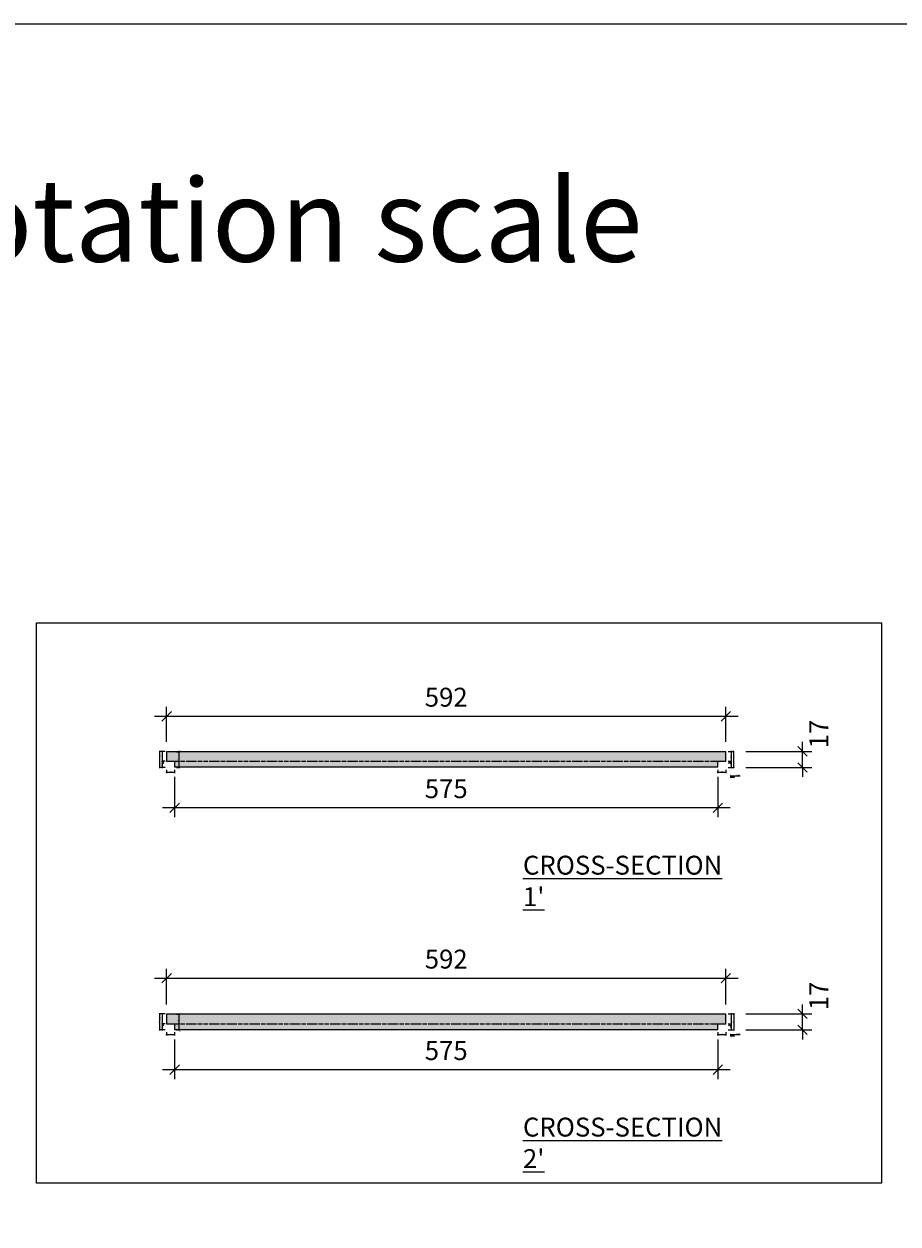
# Model space of a CAD drawing. Extents: x -17150 to 14591, y -6940 to 1429.
# Drawn here: x 11086 to 12011, y 160 to 1429 of the extents above; entities that cross this region are included whole.
import ezdxf

# ---------------------------------------------------------------- set-up
doc = ezdxf.new("R2010")
doc.units = 0
doc.header["$PDMODE"] = 3
doc.header["$PDSIZE"] = 1
doc.linetypes.add('ACAD_ISO04W100', pattern=[30, 24, -3, 0, -3])
doc.layers.get('0').update_dxf_attribs({"linetype": 'CONTINUOUS'})
doc.layers.get('Defpoints').update_dxf_attribs({"linetype": 'CONTINUOUS'})
for name, color, linetype, lineweight in [('HATCH', 253, 'CONTINUOUS', 15), ('HD005_Dimensions', 6, 'CONTINUOUS', 9), ('HD021_Text', 2, 'CONTINUOUS', 9)]:
    doc.layers.add(name, color=color, linetype=linetype, lineweight=lineweight)
doc.layers.add('NO SHOW', color=1, linetype='CONTINUOUS', lineweight=20, plot=False)
doc.layers.add('TILE sec', color=7, linetype='CONTINUOUS', lineweight=25, true_color=0x7d573b)
doc.styles.add('Arial Narrow', font='ARIALN.TTF')
doc.dimstyles.new('DM10_ANNOTATION', dxfattribs={"dimtxt": 2, "dimasz": 1, "dimexe": 1, "dimexo": 1, "dimgap": 1, "dimtad": 1, "dimdec": 1, "dimdsep": 46, "dimtxsty": 'Arial Narrow', "dimblk": 'OBLIQUE', "dimcen": 0.09, "dimdle": 1.3, "dimclrd": 6, "dimclre": 6, "dimclrt": 5, "dimadec": 0, "dimazin": 2, "dimtfac": 1, "dimtdec": 1, "dimtmove": 2, "dimatfit": 2, "dimldrblk": 'OBLIQUE', "dimfxl": 6, "dimfxlon": 1, "dimtolj": 1, "dimtzin": 0, "dimlwe": 9, "dimarcsym": 0})

# ---------------------------------------------------------------- blocks, each defined once
blk = doc.blocks.new('_Oblique')
at = {"color": 0, "linetype": 'ByBlock', "lineweight": -2}
blk.add_line((-0.5, -0.5), (0.5, 0.5), dxfattribs=at)
blk = doc.blocks.new('*D90')
at = {"layer": 'Defpoints', "color": 0, "transparency": 16777216}
for p in [(11828.8, 697), (11236.8, 659.9), (11828.8, 659.9)]:
    blk.add_point(p, dxfattribs=at)
at = {"layer": 'HD005_Dimensions', "color": 6, "linetype": 'Continuous', "lineweight": 9, "transparency": 16777216}
for p, q in [((11236.8, 669.9), (11236.8, 707)), ((11828.8, 669.9), (11828.8, 707))]:
    blk.add_line(p, q, dxfattribs=at)
at = {"layer": 'HD005_Dimensions', "color": 6, "linetype": 'Continuous', "lineweight": -2, "transparency": 16777216}
blk.add_line((11223.8, 697), (11841.8, 697), dxfattribs=at)
at = {"layer": 'HD005_Dimensions', "color": 6, "lineweight": -2, "transparency": 16777216, "xscale": 10, "yscale": 10, "zscale": 10, "rotation": 180}
blk.add_blockref('_Oblique', (11236.8, 697), dxfattribs=at)
at = {"layer": 'HD005_Dimensions', "color": 6, "lineweight": -2, "transparency": 16777216, "xscale": 10, "yscale": 10, "zscale": 10}
blk.add_blockref('_Oblique', (11828.8, 697), dxfattribs=at)
at = {"layer": 'HD005_Dimensions', "color": 5, "transparency": 16777216, "insert": (11532.8, 717.2), "char_height": 20, "attachment_point": 5, "style": 'Arial Narrow'}
blk.add_mtext('\\A1;592', dxfattribs=at)
blk = doc.blocks.new('*D91')
at = {"layer": 'Defpoints', "color": 0, "transparency": 16777216}
for p in [(11245.3, 642.9), (11820.3, 642.9), (11245.3, 600.2)]:
    blk.add_point(p, dxfattribs=at)
at = {"layer": 'HD005_Dimensions', "color": 6, "linetype": 'Continuous', "lineweight": 9, "transparency": 16777216}
for p, q in [((11245.3, 632.9), (11245.3, 590.2)), ((11820.3, 632.9), (11820.3, 590.2))]:
    blk.add_line(p, q, dxfattribs=at)
at = {"layer": 'HD005_Dimensions', "color": 6, "linetype": 'Continuous', "lineweight": -2, "transparency": 16777216}
blk.add_line((11833.3, 600.2), (11232.3, 600.2), dxfattribs=at)
at = {"layer": 'HD005_Dimensions', "color": 6, "lineweight": -2, "transparency": 16777216, "xscale": 10, "yscale": 10, "zscale": 10, "rotation": 180}
blk.add_blockref('_Oblique', (11245.3, 600.2), dxfattribs=at)
at = {"layer": 'HD005_Dimensions', "color": 6, "lineweight": -2, "transparency": 16777216, "xscale": 10, "yscale": 10, "zscale": 10}
blk.add_blockref('_Oblique', (11820.3, 600.2), dxfattribs=at)
at = {"layer": 'HD005_Dimensions', "color": 5, "transparency": 16777216, "insert": (11532.8, 620.4), "char_height": 20, "attachment_point": 5, "style": 'Arial Narrow'}
blk.add_mtext('\\A1;575', dxfattribs=at)
blk = doc.blocks.new('*D96')
at = {"layer": 'Defpoints', "color": 0, "transparency": 16777216}
for p in [(11828.8, 659.9), (11909.9, 659.9), (11820.3, 642.9)]:
    blk.add_point(p, dxfattribs=at)
at = {"layer": 'HD005_Dimensions', "color": 6, "linetype": 'Continuous', "lineweight": -2, "transparency": 16777216}
for p, q in [((11909.9, 659.9), (11909.9, 669.9)), ((11909.9, 642.9), (11909.9, 659.9)), ((11909.9, 642.9), (11909.9, 632.9))]:
    blk.add_line(p, q, dxfattribs=at)
at = {"layer": 'HD005_Dimensions', "color": 6, "linetype": 'Continuous', "lineweight": 9, "transparency": 16777216}
for p, q in [((11849.9, 659.9), (11919.9, 659.9)), ((11849.9, 642.9), (11919.9, 642.9))]:
    blk.add_line(p, q, dxfattribs=at)
at = {"layer": 'HD005_Dimensions', "color": 6, "lineweight": -2, "transparency": 16777216, "xscale": 10, "yscale": 10, "zscale": 10}
for p, rotation in [((11909.9, 659.9), 270), ((11909.9, 642.9), 90)]:
    blk.add_blockref('_Oblique', p, dxfattribs=dict(at, rotation=rotation))
at = {"layer": 'HD005_Dimensions', "color": 5, "transparency": 16777216, "insert": (11927.2, 678.2), "char_height": 20, "attachment_point": 5, "rotation": 90, "style": 'Arial Narrow'}
blk.add_mtext('\\A1;17', dxfattribs=at)
blk = doc.blocks.new('*D97')
at = {"layer": 'Defpoints', "color": 0, "transparency": 16777216}
for p in [(11828.8, 419.9), (11236.8, 382.2), (11828.8, 382.2)]:
    blk.add_point(p, dxfattribs=at)
at = {"layer": 'HD005_Dimensions', "color": 6, "linetype": 'Continuous', "lineweight": -2, "transparency": 16777216}
blk.add_line((11223.8, 419.9), (11841.8, 419.9), dxfattribs=at)
at = {"layer": 'HD005_Dimensions', "color": 6, "linetype": 'Continuous', "lineweight": 9, "transparency": 16777216}
for p, q in [((11236.8, 392.2), (11236.8, 429.9)), ((11828.8, 392.2), (11828.8, 429.9))]:
    blk.add_line(p, q, dxfattribs=at)
at = {"layer": 'HD005_Dimensions', "color": 6, "lineweight": -2, "transparency": 16777216, "xscale": 10, "yscale": 10, "zscale": 10, "rotation": 180}
blk.add_blockref('_Oblique', (11236.8, 419.9), dxfattribs=at)
at = {"layer": 'HD005_Dimensions', "color": 6, "lineweight": -2, "transparency": 16777216, "xscale": 10, "yscale": 10, "zscale": 10}
blk.add_blockref('_Oblique', (11828.8, 419.9), dxfattribs=at)
at = {"layer": 'HD005_Dimensions', "color": 5, "transparency": 16777216, "insert": (11532.8, 440.1), "char_height": 20, "attachment_point": 5, "style": 'Arial Narrow'}
blk.add_mtext('\\A1;592', dxfattribs=at)
blk = doc.blocks.new('*D98')
at = {"layer": 'Defpoints', "color": 0, "transparency": 16777216}
for p in [(11245.3, 365.2), (11820.3, 365.2), (11245.3, 323.1)]:
    blk.add_point(p, dxfattribs=at)
at = {"layer": 'HD005_Dimensions', "color": 6, "linetype": 'Continuous', "lineweight": 9, "transparency": 16777216}
for p, q in [((11245.3, 355.2), (11245.3, 313.1)), ((11820.3, 355.2), (11820.3, 313.1))]:
    blk.add_line(p, q, dxfattribs=at)
at = {"layer": 'HD005_Dimensions', "color": 6, "linetype": 'Continuous', "lineweight": -2, "transparency": 16777216}
blk.add_line((11833.3, 323.1), (11232.3, 323.1), dxfattribs=at)
at = {"layer": 'HD005_Dimensions', "color": 6, "lineweight": -2, "transparency": 16777216, "xscale": 10, "yscale": 10, "zscale": 10, "rotation": 180}
blk.add_blockref('_Oblique', (11245.3, 323.1), dxfattribs=at)
at = {"layer": 'HD005_Dimensions', "color": 6, "lineweight": -2, "transparency": 16777216, "xscale": 10, "yscale": 10, "zscale": 10}
blk.add_blockref('_Oblique', (11820.3, 323.1), dxfattribs=at)
at = {"layer": 'HD005_Dimensions', "color": 5, "transparency": 16777216, "insert": (11532.8, 343.3), "char_height": 20, "attachment_point": 5, "style": 'Arial Narrow'}
blk.add_mtext('\\A1;575', dxfattribs=at)
blk = doc.blocks.new('*D99')
at = {"layer": 'Defpoints', "color": 0, "transparency": 16777216}
for p in [(11828.8, 382.2), (11909.9, 382.2), (11820.3, 365.2)]:
    blk.add_point(p, dxfattribs=at)
at = {"layer": 'HD005_Dimensions', "color": 6, "linetype": 'Continuous', "lineweight": 9, "transparency": 16777216}
for p, q in [((11849.9, 382.2), (11919.9, 382.2)), ((11849.9, 365.2), (11919.9, 365.2))]:
    blk.add_line(p, q, dxfattribs=at)
at = {"layer": 'HD005_Dimensions', "color": 6, "linetype": 'Continuous', "lineweight": -2, "transparency": 16777216}
for p, q in [((11909.9, 382.2), (11909.9, 392.2)), ((11909.9, 365.2), (11909.9, 382.2)), ((11909.9, 365.2), (11909.9, 355.2))]:
    blk.add_line(p, q, dxfattribs=at)
at = {"layer": 'HD005_Dimensions', "color": 6, "lineweight": -2, "transparency": 16777216, "xscale": 10, "yscale": 10, "zscale": 10}
for p, rotation in [((11909.9, 382.2), 270), ((11909.9, 365.2), 90)]:
    blk.add_blockref('_Oblique', p, dxfattribs=dict(at, rotation=rotation))
at = {"layer": 'HD005_Dimensions', "color": 5, "transparency": 16777216, "insert": (11927.2, 401.1), "char_height": 20, "attachment_point": 5, "rotation": 90, "style": 'Arial Narrow'}
blk.add_mtext('\\A1;17', dxfattribs=at)
blk = doc.blocks.new('*D110')
at = {"layer": 'Defpoints', "color": 0, "transparency": 16777216}
for p in [(11828.8, 659.9), (11828.8, 649.4), (11834.3, 649.4)]:
    blk.add_point(p, dxfattribs=at)
at = {"layer": 'HD005_Dimensions', "color": 6, "linetype": 'Continuous', "lineweight": -2, "transparency": 16777216}
blk.add_line((11834.3, 660.5), (11834.3, 648.7), dxfattribs=at)
at = {"layer": 'HD005_Dimensions', "color": 6, "linetype": 'Continuous', "lineweight": 9, "transparency": 16777216}
for p, q in [((11831.3, 659.9), (11834.8, 659.9)), ((11831.3, 649.4), (11834.8, 649.4))]:
    blk.add_line(p, q, dxfattribs=at)
at = {"layer": 'HD005_Dimensions', "color": 6, "lineweight": -2, "transparency": 16777216, "xscale": 0.5, "yscale": 0.5, "zscale": 0.5}
for p, rotation in [((11834.3, 659.9), 90), ((11834.3, 649.4), 270)]:
    blk.add_blockref('_Oblique', p, dxfattribs=dict(at, rotation=rotation))
at = {"layer": 'HD005_Dimensions', "color": 5, "transparency": 16777216, "insert": (11833.3, 654.6), "char_height": 1, "attachment_point": 5, "rotation": 90, "style": 'Arial Narrow'}
blk.add_mtext('\\A1;10.5', dxfattribs=at)
blk = doc.blocks.new('*D111')
at = {"layer": 'Defpoints', "color": 0, "transparency": 16777216}
for p in [(11828.8, 649.4), (11820.3, 642.9), (11834.3, 642.9)]:
    blk.add_point(p, dxfattribs=at)
at = {"layer": 'HD005_Dimensions', "color": 6, "linetype": 'Continuous', "lineweight": 9, "transparency": 16777216}
for p, q in [((11831.3, 649.4), (11834.8, 649.4)), ((11831.3, 642.9), (11834.8, 642.9))]:
    blk.add_line(p, q, dxfattribs=at)
at = {"layer": 'HD005_Dimensions', "color": 6, "linetype": 'Continuous', "lineweight": -2, "transparency": 16777216}
blk.add_line((11834.3, 650), (11834.3, 642.2), dxfattribs=at)
at = {"layer": 'HD005_Dimensions', "color": 6, "lineweight": -2, "transparency": 16777216, "xscale": 0.5, "yscale": 0.5, "zscale": 0.5}
for p, rotation in [((11834.3, 649.4), 90), ((11834.3, 642.9), 270)]:
    blk.add_blockref('_Oblique', p, dxfattribs=dict(at, rotation=rotation))
at = {"layer": 'HD005_Dimensions', "color": 5, "transparency": 16777216, "insert": (11833.3, 646.1), "char_height": 1, "attachment_point": 5, "rotation": 90, "style": 'Arial Narrow'}
blk.add_mtext('\\A1;6.5', dxfattribs=at)
blk = doc.blocks.new('*D112')
at = {"layer": 'Defpoints', "color": 0, "transparency": 16777216}
for p in [(11828.8, 659.9), (11820.3, 642.9), (11837.1, 642.9)]:
    blk.add_point(p, dxfattribs=at)
at = {"layer": 'HD005_Dimensions', "color": 6, "linetype": 'Continuous', "lineweight": -2, "transparency": 16777216}
blk.add_line((11837.1, 660.5), (11837.1, 642.2), dxfattribs=at)
at = {"layer": 'HD005_Dimensions', "color": 6, "linetype": 'Continuous', "lineweight": 9, "transparency": 16777216}
for p, q in [((11834.1, 659.9), (11837.6, 659.9)), ((11834.1, 642.9), (11837.6, 642.9))]:
    blk.add_line(p, q, dxfattribs=at)
at = {"layer": 'HD005_Dimensions', "color": 6, "lineweight": -2, "transparency": 16777216, "xscale": 0.5, "yscale": 0.5, "zscale": 0.5}
for p, rotation in [((11837.1, 659.9), 90), ((11837.1, 642.9), 270)]:
    blk.add_blockref('_Oblique', p, dxfattribs=dict(at, rotation=rotation))
at = {"layer": 'HD005_Dimensions', "color": 5, "transparency": 16777216, "insert": (11836.1, 651.4), "char_height": 1, "attachment_point": 5, "rotation": 90, "style": 'Arial Narrow'}
blk.add_mtext('\\A1;17', dxfattribs=at)
blk = doc.blocks.new('*D113')
at = {"layer": 'Defpoints', "color": 0, "transparency": 16777216}
for p in [(11828.8, 649.4), (11820.3, 642.9), (11820.3, 637.5)]:
    blk.add_point(p, dxfattribs=at)
at = {"layer": 'HD005_Dimensions', "color": 6, "linetype": 'Continuous', "lineweight": -2, "transparency": 16777216}
blk.add_line((11829.4, 637.5), (11819.6, 637.5), dxfattribs=at)
at = {"layer": 'HD005_Dimensions', "color": 6, "linetype": 'Continuous', "lineweight": 9, "transparency": 16777216}
for p, q in [((11820.3, 640.5), (11820.3, 637)), ((11828.8, 640.5), (11828.8, 637))]:
    blk.add_line(p, q, dxfattribs=at)
at = {"layer": 'HD005_Dimensions', "color": 6, "lineweight": -2, "transparency": 16777216, "xscale": 0.5, "yscale": 0.5, "zscale": 0.5, "rotation": 180}
blk.add_blockref('_Oblique', (11820.3, 637.5), dxfattribs=at)
at = {"layer": 'HD005_Dimensions', "color": 6, "lineweight": -2, "transparency": 16777216, "xscale": 0.5, "yscale": 0.5, "zscale": 0.5}
blk.add_blockref('_Oblique', (11828.8, 637.5), dxfattribs=at)
at = {"layer": 'HD005_Dimensions', "color": 5, "transparency": 16777216, "insert": (11824.5, 638.5), "char_height": 1, "attachment_point": 5, "style": 'Arial Narrow'}
blk.add_mtext('\\A1;8.5', dxfattribs=at)
blk = doc.blocks.new('*D114')
at = {"layer": 'Defpoints', "color": 0, "transparency": 16777216}
for p in [(11236.8, 649.4), (11236.8, 637.5), (11245.3, 642.9)]:
    blk.add_point(p, dxfattribs=at)
at = {"layer": 'HD005_Dimensions', "color": 6, "linetype": 'Continuous', "lineweight": -2, "transparency": 16777216}
blk.add_line((11245.9, 637.5), (11236.1, 637.5), dxfattribs=at)
at = {"layer": 'HD005_Dimensions', "color": 6, "linetype": 'Continuous', "lineweight": 9, "transparency": 16777216}
for p, q in [((11236.8, 640.5), (11236.8, 637)), ((11245.3, 640.5), (11245.3, 637))]:
    blk.add_line(p, q, dxfattribs=at)
at = {"layer": 'HD005_Dimensions', "color": 6, "lineweight": -2, "transparency": 16777216, "xscale": 0.5, "yscale": 0.5, "zscale": 0.5, "rotation": 180}
blk.add_blockref('_Oblique', (11236.8, 637.5), dxfattribs=at)
at = {"layer": 'HD005_Dimensions', "color": 6, "lineweight": -2, "transparency": 16777216, "xscale": 0.5, "yscale": 0.5, "zscale": 0.5}
blk.add_blockref('_Oblique', (11245.3, 637.5), dxfattribs=at)
at = {"layer": 'HD005_Dimensions', "color": 5, "transparency": 16777216, "insert": (11241, 638.5), "char_height": 1, "attachment_point": 5, "style": 'Arial Narrow'}
blk.add_mtext('\\A1;8.5', dxfattribs=at)
blk = doc.blocks.new('*D115')
at = {"layer": 'Defpoints', "color": 0, "transparency": 16777216}
for p in [(11232.1, 649.4), (11236.8, 659.9), (11236.8, 649.4)]:
    blk.add_point(p, dxfattribs=at)
at = {"layer": 'HD005_Dimensions', "color": 6, "linetype": 'Continuous', "lineweight": -2, "transparency": 16777216}
blk.add_line((11232.1, 660.5), (11232.1, 648.7), dxfattribs=at)
at = {"layer": 'HD005_Dimensions', "color": 6, "linetype": 'Continuous', "lineweight": 9, "transparency": 16777216}
for p, q in [((11235.1, 659.9), (11231.6, 659.9)), ((11235.1, 649.4), (11231.6, 649.4))]:
    blk.add_line(p, q, dxfattribs=at)
at = {"layer": 'HD005_Dimensions', "color": 6, "lineweight": -2, "transparency": 16777216, "xscale": 0.5, "yscale": 0.5, "zscale": 0.5}
for p, rotation in [((11232.1, 659.9), 90), ((11232.1, 649.4), 270)]:
    blk.add_blockref('_Oblique', p, dxfattribs=dict(at, rotation=rotation))
at = {"layer": 'HD005_Dimensions', "color": 5, "transparency": 16777216, "insert": (11231.1, 654.6), "char_height": 1, "attachment_point": 5, "rotation": 90, "style": 'Arial Narrow'}
blk.add_mtext('\\A1;10.5', dxfattribs=at)
blk = doc.blocks.new('*D116')
at = {"layer": 'Defpoints', "color": 0, "transparency": 16777216}
for p in [(11236.8, 649.4), (11232.1, 642.9), (11245.3, 642.9)]:
    blk.add_point(p, dxfattribs=at)
at = {"layer": 'HD005_Dimensions', "color": 6, "linetype": 'Continuous', "lineweight": 9, "transparency": 16777216}
for p, q in [((11235.1, 649.4), (11231.6, 649.4)), ((11235.1, 642.9), (11231.6, 642.9))]:
    blk.add_line(p, q, dxfattribs=at)
at = {"layer": 'HD005_Dimensions', "color": 6, "linetype": 'Continuous', "lineweight": -2, "transparency": 16777216}
blk.add_line((11232.1, 650), (11232.1, 642.2), dxfattribs=at)
at = {"layer": 'HD005_Dimensions', "color": 6, "lineweight": -2, "transparency": 16777216, "xscale": 0.5, "yscale": 0.5, "zscale": 0.5}
for p, rotation in [((11232.1, 649.4), 90), ((11232.1, 642.9), 270)]:
    blk.add_blockref('_Oblique', p, dxfattribs=dict(at, rotation=rotation))
at = {"layer": 'HD005_Dimensions', "color": 5, "transparency": 16777216, "insert": (11231.1, 646.1), "char_height": 1, "attachment_point": 5, "rotation": 90, "style": 'Arial Narrow'}
blk.add_mtext('\\A1;6.5', dxfattribs=at)
blk = doc.blocks.new('*D117')
at = {"layer": 'Defpoints', "color": 0, "transparency": 16777216}
for p in [(11236.8, 659.9), (11229.4, 642.9), (11245.3, 642.9)]:
    blk.add_point(p, dxfattribs=at)
at = {"layer": 'HD005_Dimensions', "color": 6, "linetype": 'Continuous', "lineweight": -2, "transparency": 16777216}
blk.add_line((11229.4, 660.5), (11229.4, 642.2), dxfattribs=at)
at = {"layer": 'HD005_Dimensions', "color": 6, "linetype": 'Continuous', "lineweight": 9, "transparency": 16777216}
for p, q in [((11232.4, 659.9), (11228.9, 659.9)), ((11232.4, 642.9), (11228.9, 642.9))]:
    blk.add_line(p, q, dxfattribs=at)
at = {"layer": 'HD005_Dimensions', "color": 6, "lineweight": -2, "transparency": 16777216, "xscale": 0.5, "yscale": 0.5, "zscale": 0.5}
for p, rotation in [((11229.4, 659.9), 90), ((11229.4, 642.9), 270)]:
    blk.add_blockref('_Oblique', p, dxfattribs=dict(at, rotation=rotation))
at = {"layer": 'HD005_Dimensions', "color": 5, "transparency": 16777216, "insert": (11228.4, 651.4), "char_height": 1, "attachment_point": 5, "rotation": 90, "style": 'Arial Narrow'}
blk.add_mtext('\\A1;17', dxfattribs=at)
blk = doc.blocks.new('*D118')
at = {"layer": 'Defpoints', "color": 0, "transparency": 16777216}
for p in [(11245.3, 642.9), (11245.8, 643.4), (11250.1, 642.9)]:
    blk.add_point(p, dxfattribs=at)
at = {"layer": 'HD005_Dimensions', "color": 6, "linetype": 'Continuous', "lineweight": 9, "transparency": 16777216}
for p, q in [((11247.1, 643.4), (11250.6, 643.4)), ((11247.1, 642.9), (11250.6, 642.9))]:
    blk.add_line(p, q, dxfattribs=at)
at = {"layer": 'HD005_Dimensions', "color": 6, "linetype": 'Continuous', "lineweight": -2, "transparency": 16777216}
for p, q in [((11250.1, 643.4), (11250.1, 643.9)), ((11250.1, 643.4), (11250.1, 642.9)), ((11250.1, 642.9), (11250.1, 642.4))]:
    blk.add_line(p, q, dxfattribs=at)
at = {"layer": 'HD005_Dimensions', "color": 6, "lineweight": -2, "transparency": 16777216, "xscale": 0.5, "yscale": 0.5, "zscale": 0.5}
for p, rotation in [((11250.1, 643.4), 270), ((11250.1, 642.9), 90)]:
    blk.add_blockref('_Oblique', p, dxfattribs=dict(at, rotation=rotation))
at = {"layer": 'HD005_Dimensions', "color": 5, "transparency": 16777216, "insert": (11251, 641.5), "char_height": 1, "attachment_point": 5, "rotation": 90, "style": 'Arial Narrow'}
blk.add_mtext('\\A1;0.5', dxfattribs=at)
blk = doc.blocks.new('*D119')
at = {"layer": 'Defpoints', "color": 0, "transparency": 16777216}
for p in [(11236.8, 659.9), (11237.3, 659.4), (11250.1, 659.9)]:
    blk.add_point(p, dxfattribs=at)
at = {"layer": 'HD005_Dimensions', "color": 6, "linetype": 'Continuous', "lineweight": -2, "transparency": 16777216}
for p, q in [((11250.1, 659.9), (11250.1, 660.4)), ((11250.1, 659.4), (11250.1, 659.9)), ((11250.1, 659.4), (11250.1, 658.9))]:
    blk.add_line(p, q, dxfattribs=at)
at = {"layer": 'HD005_Dimensions', "color": 6, "linetype": 'Continuous', "lineweight": 9, "transparency": 16777216}
for p, q in [((11247.1, 659.9), (11250.6, 659.9)), ((11247.1, 659.4), (11250.6, 659.4))]:
    blk.add_line(p, q, dxfattribs=at)
at = {"layer": 'HD005_Dimensions', "color": 6, "lineweight": -2, "transparency": 16777216, "xscale": 0.5, "yscale": 0.5, "zscale": 0.5}
for p, rotation in [((11250.1, 659.9), 270), ((11250.1, 659.4), 90)]:
    blk.add_blockref('_Oblique', p, dxfattribs=dict(at, rotation=rotation))
at = {"layer": 'HD005_Dimensions', "color": 5, "transparency": 16777216, "insert": (11251, 661), "char_height": 1, "attachment_point": 5, "rotation": 90, "style": 'Arial Narrow'}
blk.add_mtext('\\A1;0.5', dxfattribs=at)
blk = doc.blocks.new('*D120')
at = {"layer": 'Defpoints', "color": 0, "transparency": 16777216}
for p in [(11237.3, 659.4), (11250.1, 659.4), (11245.8, 643.4)]:
    blk.add_point(p, dxfattribs=at)
at = {"layer": 'HD005_Dimensions', "color": 6, "linetype": 'Continuous', "lineweight": 9, "transparency": 16777216}
for p, q in [((11247.1, 659.4), (11250.6, 659.4)), ((11247.1, 643.4), (11250.6, 643.4))]:
    blk.add_line(p, q, dxfattribs=at)
at = {"layer": 'HD005_Dimensions', "color": 6, "linetype": 'Continuous', "lineweight": -2, "transparency": 16777216}
blk.add_line((11250.1, 642.7), (11250.1, 660), dxfattribs=at)
at = {"layer": 'HD005_Dimensions', "color": 6, "lineweight": -2, "transparency": 16777216, "xscale": 0.5, "yscale": 0.5, "zscale": 0.5}
for p, rotation in [((11250.1, 659.4), 90), ((11250.1, 643.4), 270)]:
    blk.add_blockref('_Oblique', p, dxfattribs=dict(at, rotation=rotation))
at = {"layer": 'HD005_Dimensions', "color": 5, "transparency": 16777216, "insert": (11249.1, 651.4), "char_height": 1, "attachment_point": 5, "rotation": 90, "style": 'Arial Narrow'}
blk.add_mtext('\\A1;16', dxfattribs=at)
blk = doc.blocks.new('*D121')
at = {"layer": 'Defpoints', "color": 0, "transparency": 16777216}
for p in [(11828.8, 382.2), (11828.8, 371.7), (11834.4, 371.7)]:
    blk.add_point(p, dxfattribs=at)
at = {"layer": 'HD005_Dimensions', "color": 6, "linetype": 'Continuous', "lineweight": 9, "transparency": 16777216}
for p, q in [((11831.4, 382.2), (11834.9, 382.2)), ((11831.4, 371.7), (11834.9, 371.7))]:
    blk.add_line(p, q, dxfattribs=at)
at = {"layer": 'HD005_Dimensions', "color": 6, "linetype": 'Continuous', "lineweight": -2, "transparency": 16777216}
blk.add_line((11834.4, 382.9), (11834.4, 371.1), dxfattribs=at)
at = {"layer": 'HD005_Dimensions', "color": 6, "lineweight": -2, "transparency": 16777216, "xscale": 0.5, "yscale": 0.5, "zscale": 0.5}
for p, rotation in [((11834.4, 382.2), 90), ((11834.4, 371.7), 270)]:
    blk.add_blockref('_Oblique', p, dxfattribs=dict(at, rotation=rotation))
at = {"layer": 'HD005_Dimensions', "color": 5, "transparency": 16777216, "insert": (11833.4, 377), "char_height": 1, "attachment_point": 5, "rotation": 90, "style": 'Arial Narrow'}
blk.add_mtext('\\A1;10.5', dxfattribs=at)
blk = doc.blocks.new('*D122')
at = {"layer": 'Defpoints', "color": 0, "transparency": 16777216}
for p in [(11828.8, 371.7), (11820.3, 365.2), (11834.4, 365.2)]:
    blk.add_point(p, dxfattribs=at)
at = {"layer": 'HD005_Dimensions', "color": 6, "linetype": 'Continuous', "lineweight": 9, "transparency": 16777216}
for p, q in [((11831.4, 371.7), (11834.9, 371.7)), ((11831.4, 365.2), (11834.9, 365.2))]:
    blk.add_line(p, q, dxfattribs=at)
at = {"layer": 'HD005_Dimensions', "color": 6, "linetype": 'Continuous', "lineweight": -2, "transparency": 16777216}
blk.add_line((11834.4, 372.4), (11834.4, 364.6), dxfattribs=at)
at = {"layer": 'HD005_Dimensions', "color": 6, "lineweight": -2, "transparency": 16777216, "xscale": 0.5, "yscale": 0.5, "zscale": 0.5}
for p, rotation in [((11834.4, 371.7), 90), ((11834.4, 365.2), 270)]:
    blk.add_blockref('_Oblique', p, dxfattribs=dict(at, rotation=rotation))
at = {"layer": 'HD005_Dimensions', "color": 5, "transparency": 16777216, "insert": (11833.4, 368.5), "char_height": 1, "attachment_point": 5, "rotation": 90, "style": 'Arial Narrow'}
blk.add_mtext('\\A1;6.5', dxfattribs=at)
blk = doc.blocks.new('*D123')
at = {"layer": 'Defpoints', "color": 0, "transparency": 16777216}
for p in [(11828.8, 382.2), (11820.3, 365.2), (11837.2, 365.2)]:
    blk.add_point(p, dxfattribs=at)
at = {"layer": 'HD005_Dimensions', "color": 6, "linetype": 'Continuous', "lineweight": 9, "transparency": 16777216}
for p, q in [((11834.2, 382.2), (11837.7, 382.2)), ((11834.2, 365.2), (11837.7, 365.2))]:
    blk.add_line(p, q, dxfattribs=at)
at = {"layer": 'HD005_Dimensions', "color": 6, "linetype": 'Continuous', "lineweight": -2, "transparency": 16777216}
blk.add_line((11837.2, 382.9), (11837.2, 364.6), dxfattribs=at)
at = {"layer": 'HD005_Dimensions', "color": 6, "lineweight": -2, "transparency": 16777216, "xscale": 0.5, "yscale": 0.5, "zscale": 0.5}
for p, rotation in [((11837.2, 382.2), 90), ((11837.2, 365.2), 270)]:
    blk.add_blockref('_Oblique', p, dxfattribs=dict(at, rotation=rotation))
at = {"layer": 'HD005_Dimensions', "color": 5, "transparency": 16777216, "insert": (11836.2, 373.7), "char_height": 1, "attachment_point": 5, "rotation": 90, "style": 'Arial Narrow'}
blk.add_mtext('\\A1;17', dxfattribs=at)
blk = doc.blocks.new('*D124')
at = {"layer": 'Defpoints', "color": 0, "transparency": 16777216}
for p in [(11236.8, 382.2), (11232.1, 371.7), (11236.8, 371.7)]:
    blk.add_point(p, dxfattribs=at)
at = {"layer": 'HD005_Dimensions', "color": 6, "linetype": 'Continuous', "lineweight": 9, "transparency": 16777216}
for p, q in [((11235.1, 382.2), (11231.6, 382.2)), ((11235.1, 371.7), (11231.6, 371.7))]:
    blk.add_line(p, q, dxfattribs=at)
at = {"layer": 'HD005_Dimensions', "color": 6, "linetype": 'Continuous', "lineweight": -2, "transparency": 16777216}
blk.add_line((11232.1, 382.9), (11232.1, 371.1), dxfattribs=at)
at = {"layer": 'HD005_Dimensions', "color": 6, "lineweight": -2, "transparency": 16777216, "xscale": 0.5, "yscale": 0.5, "zscale": 0.5}
for p, rotation in [((11232.1, 382.2), 90), ((11232.1, 371.7), 270)]:
    blk.add_blockref('_Oblique', p, dxfattribs=dict(at, rotation=rotation))
at = {"layer": 'HD005_Dimensions', "color": 5, "transparency": 16777216, "insert": (11231.1, 377), "char_height": 1, "attachment_point": 5, "rotation": 90, "style": 'Arial Narrow'}
blk.add_mtext('\\A1;10.5', dxfattribs=at)
blk = doc.blocks.new('*D125')
at = {"layer": 'Defpoints', "color": 0, "transparency": 16777216}
for p in [(11236.8, 371.7), (11232.1, 365.2), (11245.3, 365.2)]:
    blk.add_point(p, dxfattribs=at)
at = {"layer": 'HD005_Dimensions', "color": 6, "linetype": 'Continuous', "lineweight": 9, "transparency": 16777216}
for p, q in [((11235.1, 371.7), (11231.6, 371.7)), ((11235.1, 365.2), (11231.6, 365.2))]:
    blk.add_line(p, q, dxfattribs=at)
at = {"layer": 'HD005_Dimensions', "color": 6, "linetype": 'Continuous', "lineweight": -2, "transparency": 16777216}
blk.add_line((11232.1, 372.4), (11232.1, 364.6), dxfattribs=at)
at = {"layer": 'HD005_Dimensions', "color": 6, "lineweight": -2, "transparency": 16777216, "xscale": 0.5, "yscale": 0.5, "zscale": 0.5}
for p, rotation in [((11232.1, 371.7), 90), ((11232.1, 365.2), 270)]:
    blk.add_blockref('_Oblique', p, dxfattribs=dict(at, rotation=rotation))
at = {"layer": 'HD005_Dimensions', "color": 5, "transparency": 16777216, "insert": (11231.1, 368.5), "char_height": 1, "attachment_point": 5, "rotation": 90, "style": 'Arial Narrow'}
blk.add_mtext('\\A1;6.5', dxfattribs=at)
blk = doc.blocks.new('*D126')
at = {"layer": 'Defpoints', "color": 0, "transparency": 16777216}
for p in [(11236.8, 382.2), (11229.4, 365.2), (11245.3, 365.2)]:
    blk.add_point(p, dxfattribs=at)
at = {"layer": 'HD005_Dimensions', "color": 6, "linetype": 'Continuous', "lineweight": 9, "transparency": 16777216}
for p, q in [((11232.4, 382.2), (11228.9, 382.2)), ((11232.4, 365.2), (11228.9, 365.2))]:
    blk.add_line(p, q, dxfattribs=at)
at = {"layer": 'HD005_Dimensions', "color": 6, "linetype": 'Continuous', "lineweight": -2, "transparency": 16777216}
blk.add_line((11229.4, 382.9), (11229.4, 364.6), dxfattribs=at)
at = {"layer": 'HD005_Dimensions', "color": 6, "lineweight": -2, "transparency": 16777216, "xscale": 0.5, "yscale": 0.5, "zscale": 0.5}
for p, rotation in [((11229.4, 382.2), 90), ((11229.4, 365.2), 270)]:
    blk.add_blockref('_Oblique', p, dxfattribs=dict(at, rotation=rotation))
at = {"layer": 'HD005_Dimensions', "color": 5, "transparency": 16777216, "insert": (11228.4, 373.7), "char_height": 1, "attachment_point": 5, "rotation": 90, "style": 'Arial Narrow'}
blk.add_mtext('\\A1;17', dxfattribs=at)
blk = doc.blocks.new('*D127')
at = {"layer": 'Defpoints', "color": 0, "transparency": 16777216}
for p in [(11245.3, 365.2), (11245.8, 365.7), (11250.1, 365.2)]:
    blk.add_point(p, dxfattribs=at)
at = {"layer": 'HD005_Dimensions', "color": 6, "linetype": 'Continuous', "lineweight": 9, "transparency": 16777216}
for p, q in [((11247.1, 365.7), (11250.6, 365.7)), ((11247.1, 365.2), (11250.6, 365.2))]:
    blk.add_line(p, q, dxfattribs=at)
at = {"layer": 'HD005_Dimensions', "color": 6, "linetype": 'Continuous', "lineweight": -2, "transparency": 16777216}
for p, q in [((11250.1, 365.7), (11250.1, 366.2)), ((11250.1, 365.7), (11250.1, 365.2)), ((11250.1, 365.2), (11250.1, 364.7))]:
    blk.add_line(p, q, dxfattribs=at)
at = {"layer": 'HD005_Dimensions', "color": 6, "lineweight": -2, "transparency": 16777216, "xscale": 0.5, "yscale": 0.5, "zscale": 0.5}
for p, rotation in [((11250.1, 365.7), 270), ((11250.1, 365.2), 90)]:
    blk.add_blockref('_Oblique', p, dxfattribs=dict(at, rotation=rotation))
at = {"layer": 'HD005_Dimensions', "color": 5, "transparency": 16777216, "insert": (11251, 363.9), "char_height": 1, "attachment_point": 5, "rotation": 90, "style": 'Arial Narrow'}
blk.add_mtext('\\A1;0.5', dxfattribs=at)
blk = doc.blocks.new('*D128')
at = {"layer": 'Defpoints', "color": 0, "transparency": 16777216}
for p in [(11236.8, 382.2), (11237.3, 381.7), (11250.1, 382.2)]:
    blk.add_point(p, dxfattribs=at)
at = {"layer": 'HD005_Dimensions', "color": 6, "linetype": 'Continuous', "lineweight": 9, "transparency": 16777216}
for p, q in [((11247.1, 382.2), (11250.6, 382.2)), ((11247.1, 381.7), (11250.6, 381.7))]:
    blk.add_line(p, q, dxfattribs=at)
at = {"layer": 'HD005_Dimensions', "color": 6, "linetype": 'Continuous', "lineweight": -2, "transparency": 16777216}
for p, q in [((11250.1, 382.2), (11250.1, 382.7)), ((11250.1, 381.7), (11250.1, 382.2)), ((11250.1, 381.7), (11250.1, 381.2))]:
    blk.add_line(p, q, dxfattribs=at)
at = {"layer": 'HD005_Dimensions', "color": 6, "lineweight": -2, "transparency": 16777216, "xscale": 0.5, "yscale": 0.5, "zscale": 0.5}
for p, rotation in [((11250.1, 382.2), 270), ((11250.1, 381.7), 90)]:
    blk.add_blockref('_Oblique', p, dxfattribs=dict(at, rotation=rotation))
at = {"layer": 'HD005_Dimensions', "color": 5, "transparency": 16777216, "insert": (11251, 383.4), "char_height": 1, "attachment_point": 5, "rotation": 90, "style": 'Arial Narrow'}
blk.add_mtext('\\A1;0.5', dxfattribs=at)
blk = doc.blocks.new('*D129')
at = {"layer": 'Defpoints', "color": 0, "transparency": 16777216}
for p in [(11237.3, 381.7), (11250.1, 381.7), (11245.8, 365.7)]:
    blk.add_point(p, dxfattribs=at)
at = {"layer": 'HD005_Dimensions', "color": 6, "linetype": 'Continuous', "lineweight": 9, "transparency": 16777216}
for p, q in [((11247.1, 381.7), (11250.6, 381.7)), ((11247.1, 365.7), (11250.6, 365.7))]:
    blk.add_line(p, q, dxfattribs=at)
at = {"layer": 'HD005_Dimensions', "color": 6, "linetype": 'Continuous', "lineweight": -2, "transparency": 16777216}
blk.add_line((11250.1, 365.1), (11250.1, 382.4), dxfattribs=at)
at = {"layer": 'HD005_Dimensions', "color": 6, "lineweight": -2, "transparency": 16777216, "xscale": 0.5, "yscale": 0.5, "zscale": 0.5}
for p, rotation in [((11250.1, 381.7), 90), ((11250.1, 365.7), 270)]:
    blk.add_blockref('_Oblique', p, dxfattribs=dict(at, rotation=rotation))
at = {"layer": 'HD005_Dimensions', "color": 5, "transparency": 16777216, "insert": (11249.1, 375.1), "char_height": 1, "attachment_point": 5, "rotation": 90, "style": 'Arial Narrow'}
blk.add_mtext('\\A1;16', dxfattribs=at)
blk = doc.blocks.new('*U149')
at = {"layer": 'HATCH'}
h = blk.add_hatch(dxfattribs=at)
h.set_pattern_fill('GOST_WOOD', color=256, scale=0.5, angle=90)
h.set_pattern_definition([(180, (0.1, 0), (4e-16, 3), [5, -1]), (180, (1.1, 1), (4e-16, 3), [3, -0.75, 1.5, -0.75]), (180, (2.6, 2), (4e-16, 3), [5, -1])])
h.paths.add_polyline_path([(587.5, 1.3), (596, 1.3), (596, 11.3), (4, 11.3), (4, 1.3), (12.5, 1.3), (12.5, -4.7), (587.5, -4.7)])
blk.add_lwpolyline([(587.5, 1.3), (596, 1.3), (596, 11.3), (4, 11.3), (4, 1.3), (12.5, 1.3), (12.5, -4.7), (587.5, -4.7)], close=True, dxfattribs=at)
at = {"layer": 'NO SHOW', "linetype": 'ByBlock', "ltscale": 0.02}
for p in [(0, 0), (600, 0)]:
    blk.add_point(p, dxfattribs=at)
at = {"layer": 'TILE sec'}
for p, q in [((596, 11.3), (4, 11.3)), ((12.5, -4.7), (587.5, -4.7))]:
    blk.add_line(p, q, dxfattribs=at)
at = {"layer": 'TILE sec', "const_width": 0.1}
for points in [[(596, 11.8), (4, 11.8)], [(4.1, 11.8), (4.1, 11.3)], [(596, 11.3), (596, 11.8)], [(12.6, -4.7), (12.6, -5.2)], [(12.5, -5.2), (587.5, -5.2)], [(587.5, -5.2), (587.5, -4.7)]]:
    blk.add_lwpolyline(points, dxfattribs=at)
at = {"layer": 'TILE sec', "linetype": 'ACAD_ISO04W100', "lineweight": 15, "ltscale": 0.2}
blk.add_lwpolyline([(12.5, 1.3), (587.5, 1.3)], dxfattribs=at)
blk = doc.blocks.new('*U152')
at = {"layer": 'HATCH'}
h = blk.add_hatch(dxfattribs=at)
h.set_pattern_fill('GOST_WOOD', color=256, scale=0.5, angle=90)
h.set_pattern_definition([(180, (0.1, 0), (4e-16, 3), [5, -1]), (180, (1.1, 1), (4e-16, 3), [3, -0.75, 1.5, -0.75]), (180, (2.6, 2), (4e-16, 3), [5, -1])])
h.paths.add_polyline_path([(587.5, 1.3), (596, 1.3), (596, 11.3), (4, 11.3), (4, 1.3), (12.5, 1.3), (12.5, -4.7), (587.5, -4.7)])
for p, q in [((596, 11.3), (4, 11.3)), ((4, 11.3), (4, 1.3)), ((4, 1.3), (12.5, 1.3)), ((12.5, 1.3), (12.5, -4.7)), ((587.5, 1.3), (596, 1.3)), ((587.5, -4.7), (587.5, 1.3)), ((596, 1.3), (596, 11.3)), ((12.5, -4.7), (587.5, -4.7))]:
    blk.add_line(p, q, dxfattribs=at)
at = {"layer": 'NO SHOW', "linetype": 'ByBlock', "ltscale": 0.02}
for p in [(0, 0), (600, 0)]:
    blk.add_point(p, dxfattribs=at)
at = {"layer": 'TILE sec'}
for p, q in [((596, 11.3), (4, 11.3)), ((12.5, -4.7), (587.5, -4.7))]:
    blk.add_line(p, q, dxfattribs=at)
at = {"layer": 'TILE sec', "const_width": 0.1}
for points in [[(4.1, 11.8), (4.1, 11.3)], [(596, 11.8), (4, 11.8)], [(596, 11.3), (596, 11.8)], [(12.6, -4.7), (12.6, -5.2)], [(12.5, -5.2), (587.5, -5.2)], [(587.5, -4.7), (587.5, -5.2)]]:
    blk.add_lwpolyline(points, dxfattribs=at)
at = {"layer": 'TILE sec', "linetype": 'ACAD_ISO04W100', "lineweight": 15, "ltscale": 0.2}
blk.add_lwpolyline([(12.5, 1.3), (587.5, 1.3)], dxfattribs=at)
blk = doc.blocks.new('*D139')
at = {"layer": 'Defpoints', "color": 0, "transparency": 16777216}
for p in [(11828.8, 371.7), (11820.3, 365.2), (11820.3, 359.9)]:
    blk.add_point(p, dxfattribs=at)
at = {"layer": 'HD005_Dimensions', "color": 6, "linetype": 'Continuous', "lineweight": -2, "transparency": 16777216}
blk.add_line((11829.4, 359.9), (11819.6, 359.9), dxfattribs=at)
at = {"layer": 'HD005_Dimensions', "color": 6, "linetype": 'Continuous', "lineweight": 9, "transparency": 16777216}
for p, q in [((11820.3, 362.9), (11820.3, 359.4)), ((11828.8, 362.9), (11828.8, 359.4))]:
    blk.add_line(p, q, dxfattribs=at)
at = {"layer": 'HD005_Dimensions', "color": 6, "lineweight": -2, "transparency": 16777216, "xscale": 0.5, "yscale": 0.5, "zscale": 0.5, "rotation": 180}
blk.add_blockref('_Oblique', (11820.3, 359.9), dxfattribs=at)
at = {"layer": 'HD005_Dimensions', "color": 6, "lineweight": -2, "transparency": 16777216, "xscale": 0.5, "yscale": 0.5, "zscale": 0.5}
blk.add_blockref('_Oblique', (11828.8, 359.9), dxfattribs=at)
at = {"layer": 'HD005_Dimensions', "color": 5, "transparency": 16777216, "insert": (11824.5, 360.9), "char_height": 1, "attachment_point": 5, "style": 'Arial Narrow'}
blk.add_mtext('\\A1;8.5', dxfattribs=at)
blk = doc.blocks.new('*D140')
at = {"layer": 'Defpoints', "color": 0, "transparency": 16777216}
for p in [(11236.8, 371.7), (11236.8, 359.9), (11245.3, 365.2)]:
    blk.add_point(p, dxfattribs=at)
at = {"layer": 'HD005_Dimensions', "color": 6, "linetype": 'Continuous', "lineweight": -2, "transparency": 16777216}
blk.add_line((11245.9, 359.9), (11236.1, 359.9), dxfattribs=at)
at = {"layer": 'HD005_Dimensions', "color": 6, "linetype": 'Continuous', "lineweight": 9, "transparency": 16777216}
for p, q in [((11236.8, 362.9), (11236.8, 359.4)), ((11245.3, 362.9), (11245.3, 359.4))]:
    blk.add_line(p, q, dxfattribs=at)
at = {"layer": 'HD005_Dimensions', "color": 6, "lineweight": -2, "transparency": 16777216, "xscale": 0.5, "yscale": 0.5, "zscale": 0.5, "rotation": 180}
blk.add_blockref('_Oblique', (11236.8, 359.9), dxfattribs=at)
at = {"layer": 'HD005_Dimensions', "color": 6, "lineweight": -2, "transparency": 16777216, "xscale": 0.5, "yscale": 0.5, "zscale": 0.5}
blk.add_blockref('_Oblique', (11245.3, 359.9), dxfattribs=at)
at = {"layer": 'HD005_Dimensions', "color": 5, "transparency": 16777216, "insert": (11241, 360.9), "char_height": 1, "attachment_point": 5, "style": 'Arial Narrow'}
blk.add_mtext('\\A1;8.5', dxfattribs=at)

msp = doc.modelspace()

# ---------------------------------------------------------------- linework, layer by layer
for points in [[(9728.39, -3649.16), (12853.99, -3649.16), (12853.99, 1429.49), (9728.39, 1429.49)], [(11098.96, 795.85), (11993.78, 795.85), (11993.78, 202.99), (11098.96, 202.99)]]:
    msp.add_lwpolyline(points, close=True)

# ---------------------------------------------------------------- block references
at = {"layer": 'TILE sec'}
for name, p in [('*U149', (11232.78, 648.06)), ('*U152', (11232.78, 370.44))]:
    msp.add_blockref(name, p, dxfattribs=at)

# ---------------------------------------------------------------- texts
at = {"insert": (9952.57, 1265.53), "char_height": 87.5, "width": 1808.6513, "attachment_point": 1, "style": 'Arial Narrow'}
msp.add_mtext('ELEMENTS       - annotation scale 1:10 -', dxfattribs=at)
at = {"layer": 'HD021_Text', "attachment_point": 3, "style": 'Arial Narrow'}
for s, insert, char_height, width in [("\\pxqj;{\\fArial Narrow|b1|i0|c0|p34;\\L\\C5;1' SECTION DETAIL\\fArial Narrow|b0|i0|c0|p34;  \\P\\lscale 2:1}", (11844.04, 635.34), 1, 10.658), ("\\pxqj;{\\fArial Narrow|b1|i0|c0|p34;\\L\\C5;CROSS-SECTION 1'}", (11828.71, 549.47), 20, 214.6748), ("\\pxqj;{\\fArial Narrow|b1|i0|c0|p34;\\L\\C5;2' SECTION DETAIL\\fArial Narrow|b0|i0|c0|p34;  \\P\\lscale 2:1}", (11844.04, 361.67), 1, 10.658), ("\\pxqj;{\\fArial Narrow|b1|i0|c0|p34;\\L\\C5;CROSS-SECTION 2'}", (11828.71, 272.35), 20, 214.6748)]:
    msp.add_mtext(s, dxfattribs=dict(at, insert=insert, char_height=char_height, width=width))

# ---------------------------------------------------------------- dimensions: what is measured, and where the dimension line sits
at = {"layer": 'HD005_Dimensions'}
for base, p1, p2, picture, middle in [((11828.78, 697), (11236.78, 659.86), (11828.78, 659.86), '*D90', (11532.78, 717.21)), ((11236.78, 637.47), (11245.28, 642.86), (11236.78, 649.36), '*D114', (11241.03, 638.48)), ((11820.28, 637.47), (11828.78, 649.36), (11820.28, 642.86), '*D113', (11824.53, 638.48)), ((11245.28, 600.23), (11820.28, 642.86), (11245.28, 642.86), '*D91', (11532.78, 620.4)), ((11828.78, 419.88), (11236.78, 382.24), (11828.78, 382.24), '*D97', (11532.78, 440.09)), ((11236.78, 359.86), (11245.28, 365.24), (11236.78, 371.74), '*D140', (11241.03, 360.87)), ((11820.28, 359.86), (11828.78, 371.74), (11820.28, 365.24), '*D139', (11824.53, 360.87)), ((11245.28, 323.11), (11820.28, 365.24), (11245.28, 365.24), '*D98', (11532.78, 343.28))]:
    dim = msp.add_linear_dim(base=base, p1=p1, p2=p2, dimstyle='DM10_ANNOTATION', dxfattribs=at)
    dim.commit()
    dim.dimension.update_dxf_attribs({"geometry": picture, "text_midpoint": middle})
for base, p1, p2, picture, middle in [((11909.89, 659.86), (11820.28, 642.86), (11828.78, 659.86), '*D96', (11927.18, 678.21)), ((11250.1, 659.86), (11237.28, 659.36), (11236.78, 659.86), '*D119', (11250.99, 661.01)), ((11250.1, 642.86), (11245.78, 643.36), (11245.28, 642.86), '*D118', (11251.01, 641.52)), ((11909.89, 382.24), (11820.28, 365.24), (11828.78, 382.24), '*D99', (11927.18, 401.1)), ((11250.1, 382.24), (11237.28, 381.74), (11236.78, 382.24), '*D128', (11250.99, 383.39)), ((11250.1, 381.74), (11245.78, 365.74), (11237.28, 381.74), '*D129', (11249.09, 375.15)), ((11250.1, 365.24), (11245.78, 365.74), (11245.28, 365.24), '*D127', (11251.01, 363.91))]:
    dim = msp.add_linear_dim(base=base, p1=p1, p2=p2, angle=90, dimstyle='DM10_ANNOTATION', dxfattribs=at)
    dim.commit()
    dim.dimension.update_dxf_attribs({"geometry": picture, "text_midpoint": middle, "dimtype": 160})
for base, p1, p2, picture, middle in [((11229.4, 642.86), (11236.78, 659.86), (11245.28, 642.86), '*D117', (11228.4, 651.36)), ((11232.07, 649.36), (11236.78, 659.86), (11236.78, 649.36), '*D115', (11231.06, 654.61)), ((11837.14, 642.86), (11828.78, 659.86), (11820.28, 642.86), '*D112', (11836.14, 651.36)), ((11834.33, 649.36), (11828.78, 659.86), (11828.78, 649.36), '*D110', (11833.32, 654.61)), ((11232.07, 642.86), (11236.78, 649.36), (11245.28, 642.86), '*D116', (11231.06, 646.11)), ((11250.1, 659.36), (11245.78, 643.36), (11237.28, 659.36), '*D120', (11249.09, 651.36)), ((11834.33, 642.86), (11828.78, 649.36), (11820.28, 642.86), '*D111', (11833.32, 646.11)), ((11229.4, 365.24), (11236.78, 382.24), (11245.28, 365.24), '*D126', (11228.4, 373.74)), ((11232.07, 371.74), (11236.78, 382.24), (11236.78, 371.74), '*D124', (11231.06, 376.99)), ((11837.24, 365.24), (11828.78, 382.24), (11820.28, 365.24), '*D123', (11836.24, 373.74)), ((11834.43, 371.74), (11828.78, 382.24), (11828.78, 371.74), '*D121', (11833.42, 376.99)), ((11232.07, 365.24), (11236.78, 371.74), (11245.28, 365.24), '*D125', (11231.06, 368.49)), ((11834.43, 365.24), (11828.78, 371.74), (11820.28, 365.24), '*D122', (11833.42, 368.49))]:
    dim = msp.add_linear_dim(base=base, p1=p1, p2=p2, angle=90, dimstyle='DM10_ANNOTATION', dxfattribs=at)
    dim.commit()
    dim.dimension.update_dxf_attribs({"geometry": picture, "text_midpoint": middle})

doc.saveas('drawing.dxf')
